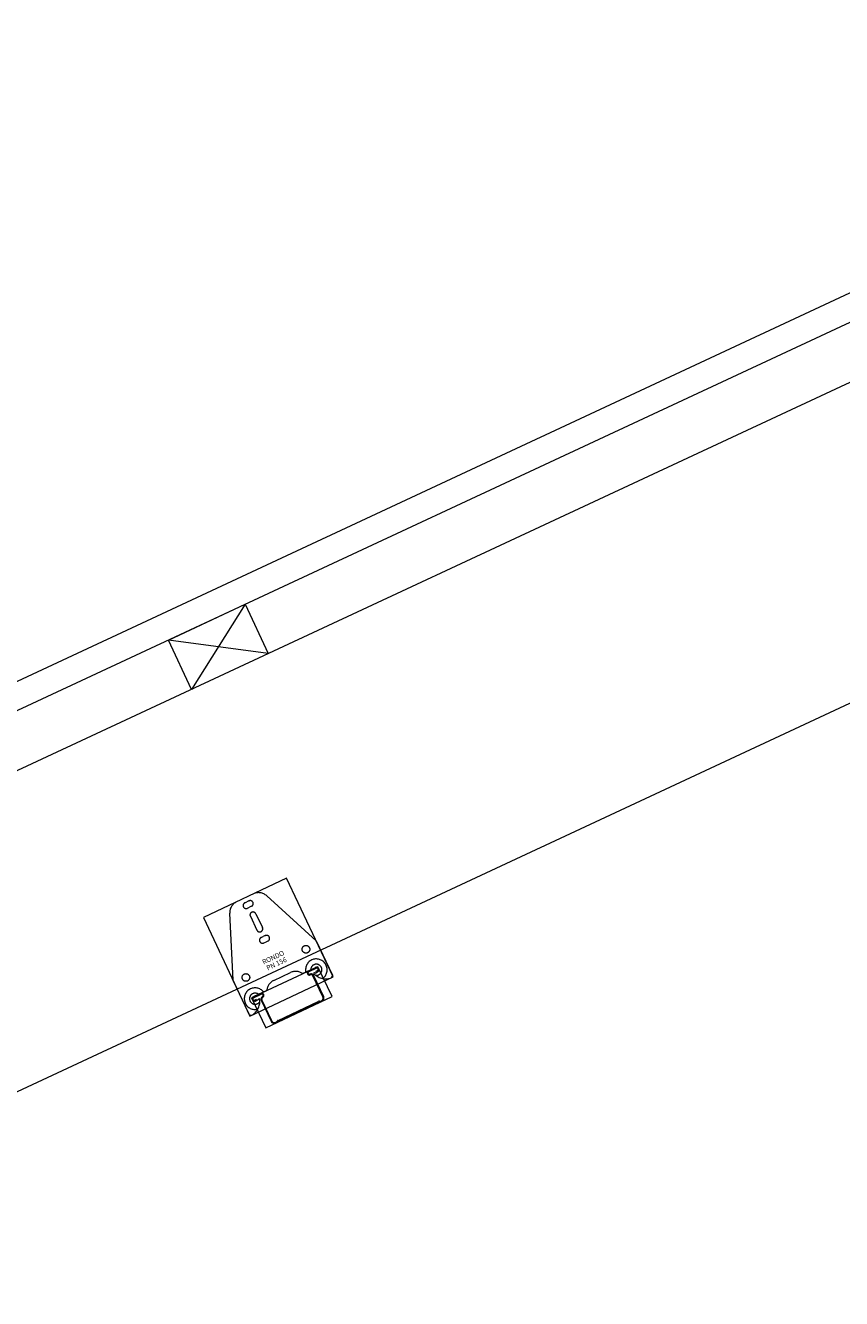
# Model space of a CAD drawing. Units: millimetres. Extents: x 80610 to 83863, y 65374 to 70711.
# Drawn here: x 82115 to 82789, y 69660 to 70711 of the extents above; entities that cross this region are included whole.
import ezdxf
from ezdxf.xclip import XClip

# ---------------------------------------------------------------- set-up
doc = ezdxf.new("R2010")
doc.units = ezdxf.units.MM
doc.header["$MEASUREMENT"] = 0
doc.header["$XCLIPFRAME"] = 2
for name, color, linetype, lineweight in [('_media_2318_155-furring-channel_116_New_RONDO_Pen_No__20', 20, 'Continuous', 18), ('_media_2319_156-direct-fix-clip-timber-steel_115_New_RONDO_Pen_No__20', 20, 'Continuous', 18), ('_media_2319_156-direct-fix-clip-timber-steel_115_RONDO_Pen_No__20', 20, 'Continuous', 18), ('MegaForm Foundation MegaForm wall_Pen_No__62', 9, 'Continuous', 18)]:
    doc.layers.add(name, color=color, linetype=linetype, lineweight=lineweight)
doc.styles.add('GENERATED_STYLE_1', font='txt')

# ---------------------------------------------------------------- blocks, each defined once
blk = doc.blocks.new('Drawing_3_115', base_point=(82315.4, 69950))
at = {"layer": '_media_2319_156-direct-fix-clip-timber-steel_115_New_RONDO_Pen_No__20', "color": 20, "linetype": 'Continuous', "lineweight": 18}
for p, q in [((82289.2, 69987.5), (82303.1, 69994.1)), ((82296.1, 69986.7), (82297.7, 69987.5)), ((82299.4, 69988.3), (82297.7, 69987.5)), ((82299.4, 69988.3), (82299.5, 69988.3)), ((82302.7, 69987.1), (82302.8, 69987.1)), ((82314.1, 69992.4), (82354.9, 69955.3)), ((82283.5, 69978), (82286.2, 69922.9)), ((82294.9, 69983.4), (82294.9, 69983.4)), ((82296.1, 69986.7), (82296.1, 69986.7)), ((82298.2, 69982.2), (82299.9, 69983)), ((82298.2, 69982.2), (82298.2, 69982.2)), ((82301.5, 69983.8), (82299.9, 69983)), ((82301.5, 69983.8), (82301.6, 69983.8)), ((82305.1, 69977.7), (82310.5, 69966.2)), ((82300.6, 69975.6), (82306, 69964.1)), ((82309.6, 69958), (82311.2, 69958.8)), ((82309.6, 69958), (82309.6, 69958)), ((82312.9, 69959.6), (82311.2, 69958.8)), ((82312.9, 69959.6), (82313, 69959.6)), ((82316.2, 69958.4), (82316.3, 69958.4)), ((82354.9, 69955.3), (82368.3, 69926.9)), ((82308.4, 69954.7), (82308.4, 69954.7)), ((82311.7, 69953.5), (82313.4, 69954.3)), ((82311.7, 69953.5), (82311.8, 69953.5)), ((82315.1, 69955.1), (82313.4, 69954.3)), ((82315.1, 69955.1), (82315.1, 69955.1)), ((82319.9, 69922.5), (82326.8, 69925.8)), ((82326.8, 69925.8), (82333.8, 69929.1)), ((82343.7, 69928.2), (82354.3, 69933.2)), ((82354.1, 69929.2), (82352.7, 69928.6)), ((82354.1, 69929.2), (82354.3, 69928.7)), ((82354.3, 69928.7), (82356, 69929.6)), ((82286.2, 69922.9), (82299.6, 69894.4)), ((82314.2, 69914.3), (82303.6, 69909.3)), ((82307.1, 69906.5), (82305.3, 69905.7)), ((82306.9, 69906.9), (82308.2, 69907.6)), ((82306.9, 69906.9), (82307.1, 69906.5))]:
    blk.add_line(p, q, dxfattribs=at)
for centre in [(82346.5, 69948.3), (82296.9, 69925)]:
    blk.add_circle(centre, 3.17, dxfattribs=at)
for centre, radius, start, end in [((82293.5, 69978.5), 9.95, 115.2383, 182.7383), ((82300.5, 69986), 2.5, 25.2383, 115.2383), ((82300.5, 69986), 2.5, 295.2383, 25.2383), ((82307.4, 69985.1), 9.95, 47.7383, 115.2383), ((82297.1, 69984.4), 2.5, 115.2383, 205.2383), ((82297.1, 69984.4), 2.5, 205.2383, 295.2383), ((82302.8, 69976.6), 2.5, 115.2383, 205.2383), ((82302.8, 69976.6), 2.5, 25.2383, 115.2383), ((82308.3, 69965.1), 2.5, 295.2383, 25.2383), ((82308.3, 69965.1), 2.5, 205.2383, 295.2383), ((82310.6, 69955.8), 2.5, 115.2383, 205.2383), ((82314, 69957.3), 2.5, 25.2383, 115.2383), ((82314, 69957.3), 2.5, 295.2383, 25.2383), ((82310.6, 69955.8), 2.5, 205.2383, 295.2383), ((82355.1, 69931.4), 8.9, 305.711, 192.0404), ((82355.1, 69931.4), 4.6, 262.6953, 179.0234), ((82338, 69920.1), 9.95, 55.0722, 115.2383), ((82362.9, 69937.3), 13.4, 220.6331, 287.6146), ((82355.1, 69931.4), 2.02, 295.2383, 115.2383), ((82365.9, 69926.7), 2.44, 295.2383, 2.7408), ((82304.5, 69907.5), 8.9, 38.4361, 284.7655), ((82324.1, 69913.5), 9.95, 115.2383, 175.4043), ((82304.5, 69907.5), 4.6, 51.4531, 327.7812), ((82295, 69905.3), 13.4, 302.8619, 9.8434), ((82304.5, 69907.5), 2.02, 115.2383, 295.2383), ((82301.2, 69896.3), 2.44, 227.7357, 295.2383)]:
    blk.add_arc(centre, radius, start, end, dxfattribs=at)
at = {"layer": '_media_2319_156-direct-fix-clip-timber-steel_115_RONDO_Pen_No__20', "color": 20, "linetype": 'Continuous', "lineweight": 18, "insert": (82320.7, 69938.9), "char_height": 4, "attachment_point": 5, "rotation": 25.2383, "line_spacing_factor": 0.883992, "style": 'GENERATED_STYLE_1'}
blk.add_mtext('{\\A1;RONDO }\\P{\\fArial|b0|i0|c0|p34;\\W0.41624; }{\\A1;PN 156}', dxfattribs=at)
blk = doc.blocks.new('Drawing_4_116', base_point=(82334.8, 69908.7))
at = {"layer": '_media_2318_155-furring-channel_116_New_RONDO_Pen_No__20', "color": 20, "linetype": 'Continuous', "lineweight": 18}
for p, q in [((82348.6, 69930.2), (82354.9, 69933.2)), ((82355.1, 69932.7), (82348.8, 69929.8)), ((82360.4, 69909.1), (82352.3, 69926.4)), ((82352.8, 69926.6), (82360.9, 69909.3)), ((82355, 69930.1), (82356.1, 69930.7)), ((82355.2, 69929.6), (82355, 69930.1)), ((82356.3, 69930.2), (82355.2, 69929.6)), ((82309.4, 69911.8), (82303.1, 69908.8)), ((82303.3, 69908.3), (82309.6, 69911.3)), ((82305.5, 69906.8), (82304.3, 69906.3)), ((82304.5, 69905.8), (82305.7, 69906.3)), ((82305.7, 69906.3), (82305.5, 69906.8)), ((82309.5, 69906.3), (82317.7, 69889)), ((82318.2, 69889.2), (82310, 69906.5)), ((82323.5, 69889.6), (82356.7, 69905.3)), ((82323.7, 69889.1), (82357, 69904.8))]:
    blk.add_line(p, q, dxfattribs=at)
for centre, radius, start, end in [((82349.3, 69928.7), 1.67, 115.2383, 295.2383), ((82349.3, 69928.7), 1.14, 115.2383, 295.2383), ((82350.8, 69925.7), 2.23, 25.2383, 115.2383), ((82350.8, 69925.7), 1.68, 25.2383, 115.2383), ((82355.6, 69931.7), 1.67, 25.2383, 115.2383), ((82355.6, 69931.7), 1.13, 295.2383, 115.2383), ((82355.6, 69931.7), 1.67, 295.2383, 25.2383), ((82303.8, 69907.3), 1.67, 115.2383, 205.2383), ((82303.8, 69907.3), 1.67, 205.2383, 295.2383), ((82303.8, 69907.3), 1.13, 115.2383, 295.2383), ((82311.6, 69907.2), 2.23, 115.2383, 205.2383), ((82310.1, 69910.2), 1.67, 295.2383, 115.2383), ((82310.1, 69910.2), 1.14, 295.2383, 115.2383), ((82311.6, 69907.2), 1.68, 115.2383, 205.2383), ((82357.4, 69904), 1.5, 80.0311, 115.2383), ((82357.4, 69904), 0.96, 80.0311, 115.2383), ((82358.1, 69908), 3.14, 260.0311, 295.2383), ((82358.1, 69908), 2.6, 260.0311, 25.2383), ((82358.1, 69908), 3.14, 295.2383, 25.2383), ((82320.5, 69890.3), 3.14, 205.2383, 295.2383), ((82320.5, 69890.3), 2.6, 205.2383, 330.4454), ((82320.5, 69890.3), 3.14, 295.2383, 330.4454), ((82324.1, 69888.3), 1.5, 115.2383, 150.4454), ((82324.1, 69888.3), 0.96, 115.2383, 150.4454)]:
    blk.add_arc(centre, radius, start, end, dxfattribs=at)

msp = doc.modelspace()

# ---------------------------------------------------------------- linework, layer by layer
at = {"layer": 'MegaForm Foundation MegaForm wall_Pen_No__62', "color": 9, "linetype": 'Continuous', "lineweight": 18}
for p, q in [((81333.9, 69808.7), (83269.1, 70711.1)), ((83278.4, 70691.1), (81404.5, 69817.3)), ((83297.4, 70650.4), (81423.5, 69776.6)), ((81741.3, 69659.9), (83398.8, 70432.8)), ((82233, 70203.6), (82296.4, 70233.2)), ((82296.4, 70233.2), (82252, 70162.9)), ((82296.4, 70233.2), (82315.4, 70192.4)), ((82252, 70162.9), (82233, 70203.6)), ((82315.4, 70192.4), (82233, 70203.6))]:
    msp.add_line(p, q, dxfattribs=at)

# ---------------------------------------------------------------- block references
at = {"color": 151, "linetype": 'Continuous', "lineweight": 18}
ref = msp.add_blockref('Drawing_3_115', (82315.4, 69950), dxfattribs=at)
XClip(ref).set_block_clipping_path([(82300.21924672, 69893.088021127), (82368.9644845838, 69925.493148361), (82330.5487362652, 70006.9895034536), (82261.8034984014, 69974.5843762197)])
ref = msp.add_blockref('Drawing_4_116', (82334.8, 69908.7), dxfattribs=at)
XClip(ref).set_block_clipping_path([(82313.2432900823, 69883.3891347023), (82368.0585718527, 69909.2279598388), (82356.4183090437, 69933.9219729136), (82301.6030272733, 69908.083147777)])

doc.saveas('drawing.dxf')
